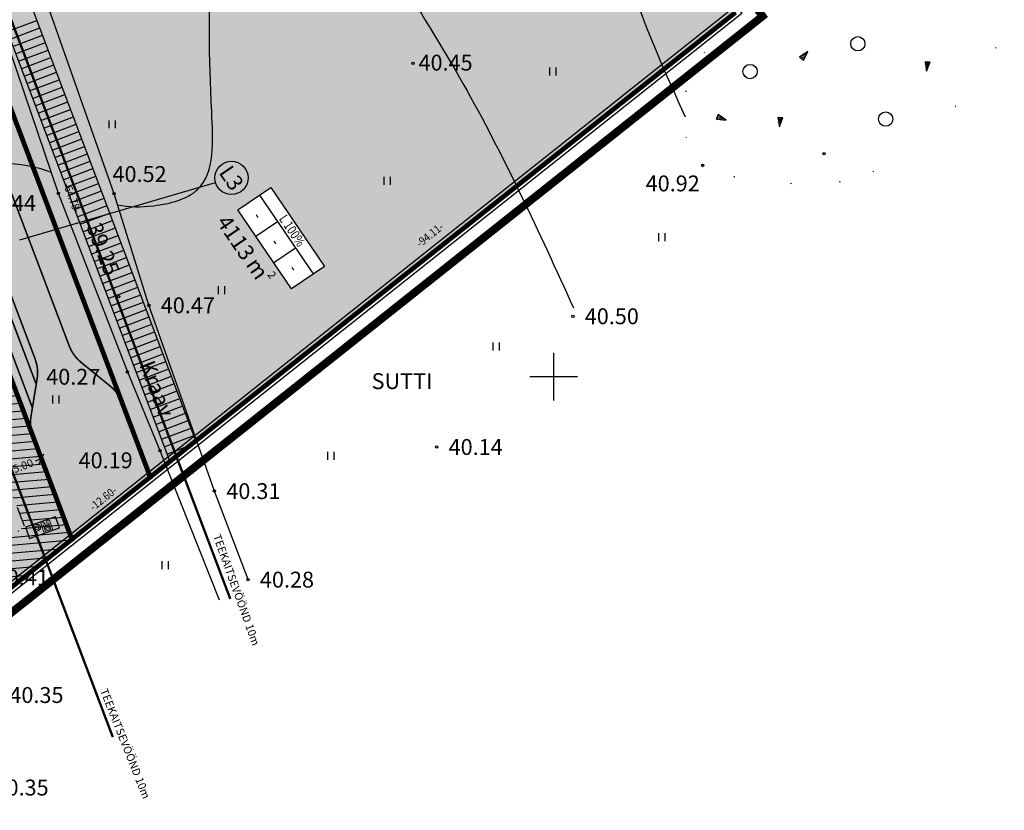
# Model space of a CAD drawing. Units: metres. Extents: x 547322 to 547857, y 6583924 to 6584458.
# Drawn here: x 547733 to 547857, y 6583945 to 6584045 of the extents above; entities that cross this region are included whole.
import ezdxf
from ezdxf.enums import TextEntityAlignment as Align

# ---------------------------------------------------------------- set-up
doc = ezdxf.new("R2010")
doc.units = ezdxf.units.M
doc.header["$PDMODE"] = 33
doc.header["$PDSIZE"] = 0.3
for name, pattern in [('ALUS$0$DOT', [6.35, 0, -6.35]), ('NEW_PIIR$0$DASHDOT', [25.4, 12.7, -6.35, 0, -6.35]), ('tee$0$ACAD_ISO06W100', [36, 24, -3, 0, -3, 0, -3, 0, -3])]:
    doc.linetypes.add(name, pattern=pattern)
doc.layers.get('0').update_dxf_attribs({"linetype": 'CONTINUOUS'})
doc.layers.get('Defpoints').update_dxf_attribs({"linetype": 'CONTINUOUS'})
for name, color, linetype in [('ALUS$0$AADRESSINR', 7, 'CONTINUOUS'), ('ALUS$0$HALJASTUS_VAH4', 7, 'CONTINUOUS'), ('ALUS$0$HORISONT', 7, 'CONTINUOUS'), ('ALUS$0$KOLVIKUD', 7, 'CONTINUOUS'), ('ALUS$0$KORGUS', 7, 'CONTINUOUS'), ('ALUS$0$PIIR_TEXT', 7, 'CONTINUOUS'), ('ALUS$0$PUUD', 7, 'CONTINUOUS'), ('ALUS$0$RISTID', 7, 'CONTINUOUS'), ('ALUS$0$TEED', 7, 'CONTINUOUS'), ('HATCH$0$4hatch', 7, 'CONTINUOUS'), ('HATCH_254', 254, 'CONTINUOUS'), ('NEW_PIIR$0$2_DetPiip', 240, 'CONTINUOUS'), ('NEW_PIIR$0$2_EHITUS KELOALOD', 230, 'CONTINUOUS'), ('NEW_PIIR$0$2_karp', 230, 'CONTINUOUS'), ('NEW_PIIR$0$2_NEW_PIIR', 230, 'CONTINUOUS'), ('NEW_PIIR$0$2_TEXT', 7, 'CONTINUOUS'), ('NEW_PIIR$0$MÕÕDUD', 7, 'CONTINUOUS'), ('NEW_PIIR$0$VAHESOO4 DDSET', 230, 'CONTINUOUS'), ('NEW_PIIR$0$VAHESOO4 DIM', 230, 'CONTINUOUS'), ('piir_originaal$0$PIIRID', 7, 'CONTINUOUS'), ('PM_vah4$0$PM_vah4', 240, 'CONTINUOUS'), ('SERVETUUD$0$servetuut', 7, 'CONTINUOUS'), ('tee$0$TEE_projekt', 230, 'CONTINUOUS'), ('tee$0$VOOND', 230, 'CONTINUOUS'), ('vahesoo4 hatsh', 7, 'PROJ_SADEMETE_KANALISATS')]:
    doc.layers.add(name, color=color, linetype=linetype)
doc.styles.add('ALUS$0$ROMANS', font='ROMANS.shx')
doc.styles.add('ALUS$0$STANDARD', font='ISOCP')
doc.styles.add('NEW_PIIR$0$ROMANC', font='ROMANC.shx')
doc.styles.add('NEW_PIIR$0$ROMANS', font='ROMANS.shx', dxfattribs={"width": 0.8, "height": 5})
doc.styles.add('NEW_PIIR$0$STANDARD', font='romant.shx', dxfattribs={"height": 1})
doc.styles.add('NEW_PIIR$0$TEHNIK', font='tahoma.ttf', dxfattribs={"width": 0.8, "height": 1.4})
doc.styles.add('ROMANS', font='ROMANS.shx', dxfattribs={"width": 0.8})
doc.styles.add('tee$0$ROMANC', font='romanc.shx')
doc.linetypes.add('NEW_PIIR$0$DP', pattern='A,2.5,-1.5,[" o ",NEW_PIIR$0$ROMANC,S=2,R=0,X=-0.8,Y=-0.8],-7,7.5', length=18.5)
doc.linetypes.add('PROJ_SADEMETE_KANALISATS', pattern='A,0.5,-0.2,["K2",ROMANS,S=0.1,R=0,X=-0.1,Y=-0.05],-0.2', length=0.9)
doc.dimstyles.new('NEW_PIIR$0$STANDARD', dxfattribs={"dimtxt": 1, "dimasz": 1, "dimexe": 0.18, "dimexo": 0.0625, "dimgap": 0.09, "dimtad": 0, "dimlfac": -1, "dimrnd": 0.05, "dimzin": 0, "dimdsep": 46, "dimtxsty": 'NEW_PIIR$0$STANDARD', "dimblk": 'NEW_PIIR$0$_Oblique', "dimcen": 0.09, "dimaunit": 1, "dimazin": 0, "dimtfac": 1, "dimtofl": 0, "dimtmove": 0, "dimatfit": 3, "dimldrblk": 'NEW_PIIR$0$_Oblique', "dimfxl": 1, "dimtolj": 1, "dimtzin": 0, "dimarcsym": 0})

# ---------------------------------------------------------------- blocks, each defined once
blk = doc.blocks.new('ALUS$0$41')
for p, q in [((-0.39, -0.5), (-0.39, 0.5)), ((0.41, -0.5), (0.41, 0.5))]:
    blk.add_line(p, q)
blk = doc.blocks.new('*X17')
at = {"color": 0}
for p, q in [((157.184, 185.115), (157.292, 185.223)), ((157.243, 184.997), (157.469, 185.223)), ((157.302, 184.88), (157.616, 185.193)), ((157.361, 184.762), (157.439, 184.84))]:
    blk.add_line(p, q, dxfattribs=at)
blk = doc.blocks.new('ALUS$0$NOOL')
for p, q in [((-0.25, 0.5), (0, 0)), ((-0.25, 0.5), (0.25, 0.5)), ((0, 0), (0.25, 0.5))]:
    blk.add_line(p, q)
blk.add_blockref('*X17', (-157.381, -184.723))
blk = doc.blocks.new('ALUS$0$113')
at = {"xscale": 1.232909125919036, "yscale": 2.415163962068505, "zscale": 1.232909125919036, "rotation": 354.1968021416358}
blk.add_blockref('ALUS$0$NOOL', (-0.04, -0.75), dxfattribs=at)
blk = doc.blocks.new('ALUS$0$47')
blk.add_circle((0, 0), 0.9)
blk = doc.blocks.new('ALUS$0$rist')
for p, q in [((0, 3), (0, -3)), ((-3, 0), (3, 0))]:
    blk.add_line(p, q)
blk = doc.blocks.new('ALUS')
at = {"layer": 'ALUS$0$AADRESSINR', "color": 36, "linetype": 'Continuous'}
blk.add_lwpolyline([(547543.32, 6584439.85), (547632.66, 6584316.69), (547637.64, 6584304.57), (547646.65, 6584291.98), (547673.85, 6584253.95), (547822.9, 6584045.85), (547709.91, 6583956.16), (547425.93, 6584095.09), (547590.21, 6584199.15), (547481.19, 6584351.47), (547541.71, 6584438.59), (547543.32, 6584439.85)], dxfattribs=at)
at = {"layer": 'ALUS$0$HORISONT', "ltscale": 5}
for points, knots in [([(547745.06, 6584021.64), (547746.49, 6584021.3), (547750.03, 6584021.33), (547757.52, 6584023.29), (547756.61, 6584037.44), (547756.46, 6584050.6), (547758.81, 6584071.02), (547736.38, 6584089.62), (547726.75, 6584115.48), (547714.73, 6584134.27), (547714.93, 6584151.04), (547730.54, 6584149.67), (547734.26, 6584144.44), (547737.18, 6584140.32), (547738.38, 6584138.62)], [103.539095, 103.539095, 103.539095, 103.539095, 108.099167, 114.041737, 123.963312, 143.077668, 158.025666, 180.961881, 222.696921, 239.355148, 250.268138, 262.440953, 273.257727, 280.005476, 280.005476, 280.005476, 280.005476]), ([(547742.41, 6584132.78), (547747.66, 6584125), (547760.83, 6584103.81), (547765.87, 6584078.98), (547776.42, 6584056.17), (547789.95, 6584036.11), (547798.13, 6584018.21), (547802.51, 6584008.64)], [287.201795, 287.201795, 287.201795, 287.201795, 314.271999, 348.673354, 362.049497, 389.472541, 420.996554, 420.996554, 420.996554, 420.996554]), ([(547721.79, 6583945.37), (547723.08, 6583951.23), (547725.8, 6583963.57), (547715.96, 6583980.32), (547717.42, 6584000.86), (547716.7, 6584027.23), (547732.89, 6584027.26), (547736.7, 6584025.73)], [0, 0, 0, 0, 17.463485, 36.808459, 53.532519, 82.463102, 94.230332, 94.230332, 94.230332, 94.230332])]:
    blk.add_open_spline(points, degree=3, knots=knots, dxfattribs=at)
blk.add_open_spline([(547809.98, 6584048.88), (547811.66, 6584043.48), (547814.12, 6584038.09), (547816.59, 6584032.71)], degree=3, dxfattribs=at)
at = {"layer": 'ALUS$0$KOLVIKUD', "linetype": 'ALUS$0$DOT', "ltscale": 5}
blk.add_lwpolyline([(547843.85, 6584056.27), (547835.62, 6584052.11), (547830.83, 6584049.54), (547824.51, 6584046.73), (547822.9, 6584045.85), (547818.99, 6584040.86), (547816.64, 6584035.97), (547816.64, 6584030.2), (547818.76, 6584026.58), (547822.71, 6584025.21), (547829.85, 6584024.33), (547836.02, 6584024.53), (547840.23, 6584025.8), (547850.6, 6584034.01), (547855.69, 6584041.35), (547856.77, 6584048.78), (547855.01, 6584053.77), (547850.41, 6584056.31), (547843.85, 6584056.27)], dxfattribs=at)
at = {"layer": 'ALUS$0$KOLVIKUD', "ltscale": 5}
for p in [(547834.06, 6584028.06), (547818.76, 6584026.58)]:
    blk.add_point(p, dxfattribs=at)
at = {"layer": 'ALUS$0$TEED'}
for points in [[(547761.5, 6583974.42), (547757.27, 6583985.57), (547749.01, 6584008.97), (547744.63, 6584023.03), (547734.75, 6584051.18), (547728.09, 6584066.27), (547722.97, 6584078.48), (547713.48, 6584102.74), (547705.55, 6584125.33), (547697.02, 6584154.8), (547693.87, 6584160.89), (547688.51, 6584170.89), (547682.19, 6584187.93), (547677.37, 6584201.06), (547670.34, 6584220.74), (547663.52, 6584238.51)], [(547656.72, 6584234.45), (547657.49, 6584231.4), (547675.15, 6584180.68), (547680.78, 6584165.19), (547687.92, 6584154.9), (547700.09, 6584122.59), (547712.18, 6584091.2), (547719.17, 6584072.68), (547722.52, 6584065.22), (547729.76, 6584046), (547737.6, 6584023.09), (547746.31, 6584000.59), (547750.4, 6583990.68), (547757.88, 6583971.87)]]:
    blk.add_lwpolyline(points, dxfattribs=at)
for p in [(547782.27, 6584039.45), (547737.6, 6584023.09), (547744.63, 6584023.03), (547745.21, 6584010.07), (547749.01, 6584008.97), (547802.42, 6584007.59), (547746.31, 6584000.59), (547750.4, 6583990.68), (547785.27, 6583991.13), (547757.27, 6583985.57), (547761.5, 6583974.42)]:
    blk.add_point(p, dxfattribs=at)
at = {"layer": 'ALUS$0$HALJASTUS_VAH4'}
for p in [(547799.9, 6584038.42), (547744.39, 6584031.76), (547779.03, 6584024.65), (547813.66, 6584017.55), (547758.16, 6584010.89), (547792.79, 6584003.79), (547737.29, 6583997.12), (547771.93, 6583990.02), (547751.06, 6583976.25)]:
    blk.add_blockref('ALUS$0$41', p, dxfattribs=at)
at = {"layer": 'ALUS$0$KOLVIKUD'}
for p, rotation in [((547831.55, 6584040.34), 145.3238183344513), ((547821.03, 6584032.51), 76.13916017802518)]:
    blk.add_blockref('ALUS$0$113', p, dxfattribs=dict(at, rotation=rotation))
for p in [(547847.03, 6584039.2), (547828.48, 6584032.19)]:
    blk.add_blockref('ALUS$0$113', p, dxfattribs=at)
at = {"layer": 'ALUS$0$PUUD'}
for p in [(547838.32, 6584041.91), (547824.75, 6584038.41), (547841.83, 6584032.42)]:
    blk.add_blockref('ALUS$0$47', p, dxfattribs=at)
at = {"layer": 'ALUS$0$RISTID'}
blk.add_blockref('ALUS$0$rist', (547800, 6584000), dxfattribs=at)
at = {"layer": 'ALUS$0$KORGUS', "style": 'ALUS$0$ROMANS'}
for s, p in [('40.45', (547782.98, 6584039.53)), ('40.52', (547744.43, 6584025.5)), ('40.92', (547811.59, 6584024.32)), ('40.44', (547727.98, 6584021.85)), ('40.47', (547750.51, 6584008.97)), ('40.50', (547803.92, 6584007.59)), ('40.27', (547736.08, 6583999.97)), ('40.14', (547786.77, 6583991.13)), ('40.19', (547740.16, 6583989.45)), ('40.31', (547758.77, 6583985.57)), ('40.41', (547729.6, 6583974.69)), ('40.28', (547763, 6583974.42)), ('40.35', (547731.44, 6583959.89)), ('40.35', (547729.57, 6583948.24))]:
    blk.add_text(s, height=2, dxfattribs=at).set_placement(p, align=Align.MIDDLE_LEFT)
blk.add_text('39.25', height=2, rotation=290.851, dxfattribs=at).set_placement((547742.05, 6584019.24), align=Align.MIDDLE_LEFT)
at = {"layer": 'ALUS$0$PIIR_TEXT', "style": 'ALUS$0$ROMANS'}
blk.add_text('SUTTI', height=2, dxfattribs=at).set_placement((547777.07, 6583999.42), align=Align.MIDDLE_LEFT)
at = {"layer": 'ALUS$0$TEED', "style": 'ALUS$0$STANDARD'}
blk.add_text('Kraav', height=2, rotation=291.1691, dxfattribs=at).set_placement((547747.77, 6584001.51))
blk = doc.blocks.new('HATCH')
at = {"layer": 'HATCH$0$4hatch', "ltscale": 0.5}
h = blk.add_hatch(dxfattribs=at)
h.set_pattern_fill('ANSI31', scale=0.31, angle=320, style=0)
h.paths.add_polyline_path([(547739.32, 6583979.51), (547725.47, 6584016.11), (547718.65, 6584017.99), (547706.17, 6584008.09), (547694.46, 6583963.72), (547709.91, 6583956.16)])
h.paths.add_polyline_path([(547710.58, 6584005.21), (547719.76, 6584012.5), (547721.69, 6584011.97), (547733.35, 6583981.15), (547709.27, 6583962.04), (547700.34, 6583966.41)], flags=16)
blk = doc.blocks.new('tee')
at = {"layer": 'tee$0$TEE_projekt', "ltscale": 0.5}
blk.add_lwpolyline([(547728.35, 6584018.95, 0.2, 0.2, 0), (547734.67, 6584002.25, 0.2, 0.2, -0.131652), (547734.93, 6583999.68, 0.2, 0.2, 0), (547734.17, 6583995.02, 0.2, 0.2, 0.131652), (547734.43, 6583992.44, 0.2, 0.2, 0), (547739.32, 6583979.51, 0.2, 0.2, 0), (547749.19, 6583987.34, 0.2, 0.2, 0), (547745.65, 6583996.69, 0.2, 0.2, 0.131652), (547744.14, 6583998.79, 0.2, 0.2, 0), (547740.48, 6584001.78, 0.2, 0.2, -0.131652), (547738.97, 6584003.88, 0.2, 0.2, 0), (547723.66, 6584044.34, 0.2, 0.2, 0)], format="xyseb", dxfattribs=at)
at = {"layer": 'tee$0$TEE_projekt', "ltscale": 0.5, "const_width": 0.2}
for points in [[(547734.34, 6583996.07), (547724.12, 6584023.08)], [(547726.14, 6584021.97), (547734.82, 6583999.03)]]:
    blk.add_lwpolyline(points, dxfattribs=at)
at = {"layer": 'tee$0$VOOND', "color": 230, "linetype": 'tee$0$ACAD_ISO06W100', "ltscale": 0.5}
for points in [[(547695.76, 6584249.05, 0.3, 0.3, 0), (547647.85, 6584220.4, 0.3, 0.3, 0), (547689.64, 6584156.01, 0.3, 0.3, 0), (547708, 6584107.48, 0.3, 0.3, 0), (547738.91, 6584127.42, 0.3, 0.3, 0), (547748.36, 6584109.71, 0.3, 0.3, 0), (547715.24, 6584088.35, 0.3, 0.3, 0), (547759.27, 6583971.99, 0, 0, 0)], [(547744.47, 6583954.59, 0.3, 0.3, 0), (547721.54, 6584015.19, 0.3, 0.3, 0), (547714.58, 6584009.66, 0.3, 0.3, 0), (547698.99, 6584007.15, 0.3, 0.3, 0), (547569.66, 6584070.42, 0.3, 0.3, 0), (547523.85, 6584141.44, 0.3, 0.3, 0), (547416.77, 6584072.37, 0, 0, 0)]]:
    blk.add_lwpolyline(points, format="xyseb", dxfattribs=at)
at = {"layer": 'tee$0$VOOND', "color": 230, "linetype": 'Continuous', "ltscale": 0.5, "style": 'tee$0$ROMANC'}
for rotation, p in [(289.8015, (547757.07, 6583979.92)), (291.6244, (547742.84, 6583960.46))]:
    blk.add_text('TEEKAITSEVÖÖND 10m', height=1, rotation=rotation, dxfattribs=at).set_placement(p)
blk = doc.blocks.new('NEW_PIIR$0$JOON')
at = {"style": 'NEW_PIIR$0$ROMANS', "width": 0.9}
blk.add_attdef('JOON', text='', height=2, dxfattribs=at).set_placement((0, 0), align=Align.MIDDLE_CENTER)
blk = doc.blocks.new('NEW_PIIR$0$_Oblique')
at = {"layer": 'NEW_PIIR$0$MÕÕDUD', "color": 0, "lineweight": -2}
blk.add_line((-0.5, -0.5), (0.5, 0.5), dxfattribs=at)
blk = doc.blocks.new('*D93')
at = {"layer": 'Defpoints', "color": 0, "ltscale": 0.5, "transparency": 16777216}
for p in [(547735.49, 6583989.64), (547735.49, 6583989.64), (547730.81, 6583987.87)]:
    blk.add_point(p, dxfattribs=at)
at = {"layer": 'NEW_PIIR$0$VAHESOO4 DIM', "color": 0, "lineweight": -2, "ltscale": 0.5, "transparency": 16777216}
for p, q in [((547735.49, 6583989.64), (547734.68, 6583989.33)), ((547735.46, 6583989.7), (547735.42, 6583989.81)), ((547730.79, 6583987.93), (547730.75, 6583988.04)), ((547730.81, 6583987.87), (547731.62, 6583988.17))]:
    blk.add_line(p, q, dxfattribs=at)
for p, rotation in [((547735.49, 6583989.64), 20.72772707511783), ((547730.81, 6583987.87), 200.7277270751179)]:
    blk.add_blockref('NEW_PIIR$0$_Oblique', p, dxfattribs=dict(at, rotation=rotation))
at = {"layer": 'NEW_PIIR$0$VAHESOO4 DIM', "color": 0, "ltscale": 0.5, "transparency": 16777216, "insert": (547733.15, 6583988.75), "char_height": 1, "attachment_point": 5, "rotation": 20.7277, "style": 'NEW_PIIR$0$STANDARD'}
blk.add_mtext('\\A1;5.00', dxfattribs=at)
blk = doc.blocks.new('SERVETUUD')
at = {"layer": 'SERVETUUD$0$servetuut', "color": 7, "ltscale": 0.5}
blk.add_lwpolyline([(547713.97, 6584088.88), (547751.65, 6583989.3), (547754.94, 6583991.91), (547716.37, 6584093.84)], dxfattribs=at)
at = {"layer": 'SERVETUUD$0$servetuut', "ltscale": 0.5}
for points in [[(547731.17, 6584043.44), (547734.91, 6584044.85)], [(547731.52, 6584042.5), (547735.26, 6584043.92)], [(547731.87, 6584041.57), (547735.61, 6584042.98)], [(547732.23, 6584040.64), (547735.97, 6584042.05)], [(547732.58, 6584039.7), (547736.32, 6584041.12)], [(547732.93, 6584038.77), (547736.67, 6584040.18)], [(547733.29, 6584037.83), (547737.03, 6584039.25)], [(547733.64, 6584036.9), (547737.38, 6584038.32)], [(547733.99, 6584035.97), (547737.73, 6584037.38)], [(547734.35, 6584035.03), (547738.09, 6584036.45)], [(547734.7, 6584034.1), (547738.44, 6584035.52)], [(547735.05, 6584033.17), (547738.79, 6584034.58)], [(547735.41, 6584032.23), (547739.15, 6584033.65)], [(547735.76, 6584031.3), (547739.5, 6584032.72)], [(547736.11, 6584030.37), (547739.85, 6584031.78)], [(547736.47, 6584029.43), (547740.21, 6584030.85)], [(547736.82, 6584028.5), (547740.56, 6584029.92)], [(547737.17, 6584027.57), (547740.91, 6584028.98)], [(547737.53, 6584026.63), (547741.27, 6584028.05)], [(547737.88, 6584025.7), (547741.62, 6584027.12)], [(547738.23, 6584024.77), (547741.97, 6584026.18)], [(547738.58, 6584023.83), (547742.33, 6584025.25)], [(547738.94, 6584022.9), (547742.68, 6584024.32)], [(547739.29, 6584021.97), (547743.03, 6584023.38)], [(547739.64, 6584021.03), (547743.39, 6584022.45)], [(547740, 6584020.1), (547743.74, 6584021.52)], [(547740.35, 6584019.17), (547744.09, 6584020.58)], [(547740.7, 6584018.23), (547744.45, 6584019.65)], [(547741.06, 6584017.3), (547744.8, 6584018.72)], [(547741.41, 6584016.37), (547745.15, 6584017.78)], [(547741.76, 6584015.43), (547745.51, 6584016.85)], [(547742.12, 6584014.5), (547745.86, 6584015.91)], [(547742.47, 6584013.57), (547746.21, 6584014.98)], [(547742.82, 6584012.63), (547746.56, 6584014.05)], [(547743.18, 6584011.7), (547746.92, 6584013.11)], [(547743.53, 6584010.77), (547747.27, 6584012.18)], [(547743.88, 6584009.83), (547747.62, 6584011.25)], [(547744.24, 6584008.9), (547747.98, 6584010.31)], [(547744.59, 6584007.96), (547748.33, 6584009.38)], [(547744.94, 6584007.03), (547748.68, 6584008.45)], [(547745.3, 6584006.1), (547749.04, 6584007.51)], [(547745.65, 6584005.16), (547749.39, 6584006.58)], [(547746, 6584004.23), (547749.74, 6584005.65)], [(547746.36, 6584003.3), (547750.1, 6584004.71)], [(547746.71, 6584002.36), (547750.45, 6584003.78)], [(547747.06, 6584001.43), (547750.8, 6584002.85)], [(547747.42, 6584000.5), (547751.16, 6584001.91)], [(547747.77, 6583999.56), (547751.51, 6584000.98)], [(547748.12, 6583998.63), (547751.86, 6584000.05)], [(547748.48, 6583997.7), (547752.22, 6583999.11)], [(547748.83, 6583996.76), (547752.57, 6583998.18)], [(547749.18, 6583995.83), (547752.92, 6583997.25)], [(547749.54, 6583994.9), (547753.28, 6583996.31)], [(547749.89, 6583993.96), (547753.63, 6583995.38)], [(547750.24, 6583993.03), (547753.98, 6583994.45)], [(547750.59, 6583992.1), (547754.34, 6583993.51)], [(547750.95, 6583991.16), (547754.69, 6583992.58)], [(547751.3, 6583990.23), (547754.22, 6583991.34)]]:
    blk.add_lwpolyline(points, dxfattribs=at)
blk = doc.blocks.new('PM_vah4')
at = {"layer": 'PM_vah4$0$PM_vah4'}
h = blk.add_hatch(color=256, dxfattribs=at)
h.paths.add_polyline_path([(547735.72, 6583981.66), (547735.39, 6583981.54), (547735.79, 6583980.41), (547736.01, 6583980.48), (547735.87, 6583980.89), (547735.84, 6583980.97), (547735.83, 6583980.98), (547735.82, 6583981.01), (547735.81, 6583981.04), (547735.8, 6583981.07), (547735.79, 6583981.11), (547735.78, 6583981.11), (547735.77, 6583981.14), (547735.76, 6583981.17), (547735.75, 6583981.19), (547735.74, 6583981.22), (547735.72, 6583981.26), (547735.71, 6583981.29), (547735.69, 6583981.33), (547735.7, 6583981.33), (547735.71, 6583981.3), (547735.73, 6583981.27), (547735.75, 6583981.24), (547735.77, 6583981.22), (547735.78, 6583981.19), (547735.8, 6583981.16), (547735.82, 6583981.14), (547735.84, 6583981.11), (547735.85, 6583981.08), (547735.87, 6583981.06), (547736.23, 6583980.56), (547736.44, 6583980.63), (547736.41, 6583981.25), (547736.41, 6583981.28), (547736.4, 6583981.31), (547736.4, 6583981.34), (547736.4, 6583981.38), (547736.4, 6583981.41), (547736.39, 6583981.44), (547736.39, 6583981.47), (547736.39, 6583981.5), (547736.38, 6583981.54), (547736.38, 6583981.57), (547736.38, 6583981.55), (547736.39, 6583981.52), (547736.4, 6583981.49), (547736.41, 6583981.46), (547736.42, 6583981.43), (547736.43, 6583981.4), (547736.44, 6583981.36), (547736.44, 6583981.34), (547736.45, 6583981.31), (547736.46, 6583981.28), (547736.47, 6583981.25), (547736.48, 6583981.22), (547736.49, 6583981.18), (547736.5, 6583981.15), (547736.52, 6583981.12), (547736.66, 6583980.71), (547736.88, 6583980.79), (547736.48, 6583981.92), (547736.15, 6583981.81), (547736.19, 6583981.09), (547736.19, 6583981.09), (547736.19, 6583981.05), (547736.19, 6583981.02), (547736.2, 6583980.99), (547736.21, 6583980.96), (547736.2, 6583980.98), (547736.18, 6583981.01), (547736.18, 6583981.02), (547736.16, 6583981.04), (547736.14, 6583981.07)], flags=16)
h.paths.add_polyline_path([(547735.14, 6583980.86), (547735.16, 6583980.88), (547735.16, 6583980.89), (547735.17, 6583980.92), (547735.17, 6583980.95), (547735.17, 6583980.98), (547735.17, 6583981.02), (547735.15, 6583981.05), (547735.15, 6583981.06), (547735.13, 6583981.1), (547735.12, 6583981.13), (547735.1, 6583981.15), (547735.08, 6583981.17), (547735.05, 6583981.18), (547735.04, 6583981.19), (547735.01, 6583981.2), (547734.98, 6583981.2), (547734.95, 6583981.19), (547734.91, 6583981.19), (547734.88, 6583981.18), (547734.62, 6583981.09), (547734.76, 6583980.68), (547735.02, 6583980.78), (547735.04, 6583980.78), (547735.07, 6583980.8), (547735.1, 6583980.82), (547735.12, 6583980.84)], flags=0)
h.paths.add_polyline_path([(547734.76, 6583980.05), (547735, 6583980.13), (547734.85, 6583980.53), (547735.11, 6583980.62), (547735.13, 6583980.63), (547735.17, 6583980.64), (547735.2, 6583980.66), (547735.23, 6583980.68), (547735.25, 6583980.7), (547735.28, 6583980.72), (547735.3, 6583980.74), (547735.32, 6583980.76), (547735.33, 6583980.79), (547735.35, 6583980.81), (547735.35, 6583980.83), (547735.36, 6583980.86), (547735.37, 6583980.88), (547735.38, 6583980.91), (547735.38, 6583980.95), (547735.38, 6583980.98), (547735.37, 6583981.01), (547735.37, 6583981.04), (547735.36, 6583981.08), (547735.35, 6583981.11), (547735.34, 6583981.14), (547735.32, 6583981.17), (547735.31, 6583981.21), (547735.29, 6583981.23), (547735.27, 6583981.26), (547735.25, 6583981.28), (547735.23, 6583981.3), (547735.21, 6583981.32), (547735.18, 6583981.34), (547735.16, 6583981.35), (547735.14, 6583981.36), (547735.11, 6583981.37), (547735.08, 6583981.38), (547735.05, 6583981.38), (547735.02, 6583981.38), (547734.99, 6583981.38), (547734.95, 6583981.38), (547734.92, 6583981.37), (547734.88, 6583981.36), (547734.85, 6583981.35), (547734.37, 6583981.18)], flags=16)
h.paths.add_polyline_path([(547737.26, 6583982.35), (547733.48, 6583981.03), (547733.98, 6583979.61), (547737.75, 6583980.94)])
blk.add_lwpolyline([(547737.26, 6583982.35), (547733.48, 6583981.03), (547733.98, 6583979.61), (547737.75, 6583980.94)], close=True, dxfattribs=at)
at = {"layer": 'PM_vah4$0$PM_vah4', "lineweight": 0}
for points in [[(547735.72, 6583981.66), (547735.39, 6583981.54), (547735.79, 6583980.41), (547736.01, 6583980.48), (547735.87, 6583980.89), (547735.84, 6583980.97), (547735.83, 6583980.98), (547735.82, 6583981.01), (547735.81, 6583981.04), (547735.8, 6583981.07), (547735.79, 6583981.11), (547735.78, 6583981.11), (547735.77, 6583981.14), (547735.76, 6583981.17), (547735.75, 6583981.19), (547735.74, 6583981.22), (547735.72, 6583981.26), (547735.71, 6583981.29), (547735.69, 6583981.33), (547735.7, 6583981.33), (547735.71, 6583981.3), (547735.73, 6583981.27), (547735.75, 6583981.24), (547735.77, 6583981.22), (547735.78, 6583981.19), (547735.8, 6583981.16), (547735.82, 6583981.14), (547735.84, 6583981.11), (547735.85, 6583981.08), (547735.87, 6583981.06), (547736.23, 6583980.56), (547736.44, 6583980.63), (547736.41, 6583981.25), (547736.41, 6583981.28), (547736.4, 6583981.31), (547736.4, 6583981.34), (547736.4, 6583981.38), (547736.4, 6583981.41), (547736.39, 6583981.44), (547736.39, 6583981.47), (547736.39, 6583981.5), (547736.38, 6583981.54), (547736.38, 6583981.57), (547736.38, 6583981.55), (547736.39, 6583981.52), (547736.4, 6583981.49), (547736.41, 6583981.46), (547736.42, 6583981.43), (547736.43, 6583981.4), (547736.44, 6583981.36), (547736.44, 6583981.34), (547736.45, 6583981.31), (547736.46, 6583981.28), (547736.47, 6583981.25), (547736.48, 6583981.22), (547736.49, 6583981.18), (547736.5, 6583981.15), (547736.52, 6583981.12), (547736.66, 6583980.71), (547736.88, 6583980.79), (547736.48, 6583981.92), (547736.15, 6583981.81), (547736.19, 6583981.09), (547736.19, 6583981.09), (547736.19, 6583981.05), (547736.19, 6583981.02), (547736.2, 6583980.99), (547736.21, 6583980.96), (547736.2, 6583980.98), (547736.18, 6583981.01), (547736.18, 6583981.02), (547736.16, 6583981.04), (547736.14, 6583981.07)], [(547734.76, 6583980.05), (547735, 6583980.13), (547734.85, 6583980.53), (547735.11, 6583980.62), (547735.13, 6583980.63), (547735.17, 6583980.64), (547735.2, 6583980.66), (547735.23, 6583980.68), (547735.25, 6583980.7), (547735.28, 6583980.72), (547735.3, 6583980.74), (547735.32, 6583980.76), (547735.33, 6583980.79), (547735.35, 6583980.81), (547735.35, 6583980.83), (547735.36, 6583980.86), (547735.37, 6583980.88), (547735.38, 6583980.91), (547735.38, 6583980.95), (547735.38, 6583980.98), (547735.37, 6583981.01), (547735.37, 6583981.04), (547735.36, 6583981.08), (547735.35, 6583981.11), (547735.34, 6583981.14), (547735.32, 6583981.17), (547735.31, 6583981.21), (547735.29, 6583981.23), (547735.27, 6583981.26), (547735.25, 6583981.28), (547735.23, 6583981.3), (547735.21, 6583981.32), (547735.18, 6583981.34), (547735.16, 6583981.35), (547735.14, 6583981.36), (547735.11, 6583981.37), (547735.08, 6583981.38), (547735.05, 6583981.38), (547735.02, 6583981.38), (547734.99, 6583981.38), (547734.95, 6583981.38), (547734.92, 6583981.37), (547734.88, 6583981.36), (547734.85, 6583981.35), (547734.37, 6583981.18)], [(547735.14, 6583980.86), (547735.16, 6583980.88), (547735.16, 6583980.89), (547735.17, 6583980.92), (547735.17, 6583980.95), (547735.17, 6583980.98), (547735.17, 6583981.02), (547735.15, 6583981.05), (547735.15, 6583981.06), (547735.13, 6583981.1), (547735.12, 6583981.13), (547735.1, 6583981.15), (547735.08, 6583981.17), (547735.05, 6583981.18), (547735.04, 6583981.19), (547735.01, 6583981.2), (547734.98, 6583981.2), (547734.95, 6583981.19), (547734.91, 6583981.19), (547734.88, 6583981.18), (547734.62, 6583981.09), (547734.76, 6583980.68), (547735.02, 6583980.78), (547735.04, 6583980.78), (547735.07, 6583980.8), (547735.1, 6583980.82), (547735.12, 6583980.84)]]:
    blk.add_lwpolyline(points, close=True, dxfattribs=at)
blk = doc.blocks.new('piir_originaal')
at = {"layer": 'piir_originaal$0$PIIRID', "color": 36, "ltscale": 0.5}
for points in [[(547543.44, 6584440.71), (547633.19, 6584316.98), (547638.17, 6584304.86), (547647.14, 6584292.33, -0.00007), (547647.14, 6584292.33), (547674.34, 6584254.3), (547823.72, 6584045.74), (547709.99, 6583955.45), (547424.7, 6584095.02), (547589.35, 6584199.32), (547480.46, 6584351.46), (547541.27, 6584439.01)], [(547543.2, 6584438.99), (547632.13, 6584316.4), (547637.11, 6584304.28), (547646.16, 6584291.63), (547673.36, 6584253.6, 0.000168), (547673.36, 6584253.6), (547822.08, 6584045.96), (547709.83, 6583956.87), (547427.16, 6584095.16), (547591.07, 6584198.98), (547481.92, 6584351.48), (547542.15, 6584438.17)]]:
    blk.add_lwpolyline(points, format="xyb", close=True, dxfattribs=at)
blk = doc.blocks.new('NEW_PIIR')
at = {"layer": 'NEW_PIIR$0$2_DetPiip', "linetype": 'NEW_PIIR$0$DP', "ltscale": 0.5, "const_width": 1, "flags": 128}
blk.add_lwpolyline([(547543.821, 6584443.417), (547634.859, 6584317.916), (547639.842, 6584305.789), (547826.318, 6584045.371), (547710.229, 6583953.221), (547417.274, 6584096.498)], dxfattribs=at)
at = {"layer": 'NEW_PIIR$0$2_EHITUS KELOALOD', "linetype": 'NEW_PIIR$0$DASHDOT', "ltscale": 0.2}
blk.add_lwpolyline([(547733.352, 6583981.152), (547721.691, 6584011.968), (547719.765, 6584012.499), (547710.577, 6584005.206), (547700.344, 6583966.406), (547709.273, 6583962.038)], close=True, dxfattribs=at)
at = {"layer": 'NEW_PIIR$0$2_karp', "color": 230, "ltscale": 0.5}
blk.add_lwpolyline([(547764.37, 6584023.793), (547771.124, 6584013.874), (547766.992, 6584011.06), (547760.237, 6584020.978)], close=True, dxfattribs=at)
at = {"layer": 'NEW_PIIR$0$2_NEW_PIIR', "color": 240, "ltscale": 0.5}
blk.add_lwpolyline([(547529.109, 6584140.668, 0.6, 0.6, 0), (547572.42, 6584073.52, 0.6, 0.6, 0), (547706.166, 6584008.088, 0.6, 0.6, 0), (547718.645, 6584017.994, 0.6, 0.6, 0), (547725.468, 6584016.113, 0.6, 0.6, 0), (547739.321, 6583979.506, 0, 0, 0)], format="xyseb", dxfattribs=at)
at = {"layer": 'NEW_PIIR$0$2_NEW_PIIR', "color": 240, "ltscale": 0.5, "const_width": 0.6}
for points in [[(547738.041, 6584107.815), (547715.397, 6584093.21), (547712.478, 6584084.346), (547749.188, 6583987.338)], [(547822.9, 6584045.85), (547709.91, 6583956.16)]]:
    blk.add_lwpolyline(points, dxfattribs=at)
at = {"layer": 'NEW_PIIR$0$2_TEXT', "color": 230, "linetype": 'Continuous'}
for p, q in [((547762.965, 6584022.836), (547769.719, 6584012.917)), ((547762.489, 6584017.672), (547765.216, 6584019.53)), ((547764.74, 6584014.366), (547767.468, 6584016.223))]:
    blk.add_line(p, q, dxfattribs=at)
blk.add_lwpolyline([(547732.747, 6584017.235), (547757.405, 6584024.423)], dxfattribs=at)
blk.add_circle((547759.421, 6584025.01), 2.1, dxfattribs=at)
at = {"layer": 'NEW_PIIR$0$VAHESOO4 DDSET', "ltscale": 0.5}
for centre in [(547749.188, 6583987.338, 0), (547749.188, 6583987.338, 0), (547739.321, 6583979.506, 0), (547739.321, 6583979.506, 0)]:
    blk.add_circle(centre, 0.25, dxfattribs=at)
at = {"layer": 'NEW_PIIR$0$VAHESOO4 DDSET', "ltscale": 0.5, "xscale": 0.5, "yscale": 0.5, "zscale": 0.5}
for p, rotation, values in [((547739.35, 6584022.531), 290.7333333333333, {'JOON': '-64.78-'}), ((547784.4, 6584017.841), 38.45, {'JOON': '-94.11-'}), ((547743.249, 6583984.639), 38.43333333333335, {'JOON': '-12.60-'})]:
    blk.add_blockref('NEW_PIIR$0$JOON', p, dxfattribs=dict(at, rotation=rotation)).add_auto_attribs(values)
at = {"layer": 'NEW_PIIR$0$2_TEXT', "color": 230, "linetype": 'Continuous', "style": 'NEW_PIIR$0$STANDARD'}
blk.add_text('L3', height=2, rotation=304.25459, dxfattribs=at).set_placement((547759.421, 6584025.01), align=Align.MIDDLE_CENTER)
at = {"layer": 'NEW_PIIR$0$2_TEXT', "color": 230, "linetype": 'Continuous', "style": 'NEW_PIIR$0$TEHNIK', "width": 0.8}
for p in [(547761.724, 6584019.571), (547763.976, 6584016.265), (547766.227, 6584012.959)]:
    blk.add_text('-', height=1.6, rotation=304.25459, dxfattribs=at).set_placement(p, align=Align.BOTTOM_CENTER)
blk.add_text('L 100%', height=1.2, rotation=304.25459, dxfattribs=at).set_placement((547767.577, 6584018.718), align=Align.TOP_CENTER)
at = {"layer": 'NEW_PIIR$0$2_TEXT', "color": 230, "linetype": 'Continuous', "style": 'NEW_PIIR$0$STANDARD'}
blk.add_text('4113', height=2, rotation=304.10579, dxfattribs=at).set_placement((547760.337, 6584014.08), align=Align.BOTTOM_RIGHT)
for s, height, p in [('m', 2, (547761.152, 6584014.094)), ('2', 1, (547763.887, 6584012.823))]:
    blk.add_text(s, height=height, rotation=304.10579, dxfattribs=at).set_placement(p)
at = {"layer": 'NEW_PIIR$0$VAHESOO4 DIM', "ltscale": 0.5}
dim = blk.add_aligned_dim(p1=(547730.811, 6583987.869), p2=(547735.487, 6583989.638), distance=0, dimstyle='NEW_PIIR$0$STANDARD', dxfattribs=at)
dim.commit()
dim.dimension.update_dxf_attribs({"geometry": '*D93', "text_midpoint": (547733.149, 6583988.753)})

msp = doc.modelspace()

# ---------------------------------------------------------------- hatches: boundary and pattern name
at = {"layer": 'HATCH_254', "linetype": 'ByBlock', "ltscale": 2}
msp.add_hatch(color=254, dxfattribs=at).paths.add_polyline_path([(547719.99, 6584100.58, -0.131652), (547722.46, 6584101.37), (547727.17, 6584101.6, 0.131652), (547729.64, 6584102.4), (547738.04, 6584107.82), (547732.37, 6584118.44), (547723.13, 6584112.48, 0.131652), (547721.4, 6584110.56), (547719.24, 6584106.36, -0.131652), (547717.5, 6584104.44), (547709.37, 6584099.2, -0.477482), (547701.98, 6584101.63), (547685.75, 6584144.52, 0.053524), (547678.08, 6584159.68), (547642.69, 6584214.21, -0.426254), (547645.98, 6584228.25), (547624.8, 6584215.71, -0.402275), (547638.28, 6584212.55), (547673.89, 6584157.67, -0.415034), (547672.41, 6584150.75), (547652.53, 6584137.92, -0.131652), (547650.07, 6584137.13), (547645.33, 6584136.9, 0.131652), (547642.86, 6584136.11), (547634.42, 6584130.64), (547640.94, 6584120.57), (547649.35, 6584126.01, 0.131652), (547651.08, 6584127.93), (547653.19, 6584132.07, -0.132365), (547654.93, 6584134), (547673.75, 6584146.14, -0.477482), (547681.14, 6584143.71), (547718.95, 6584043.8, -0.679579), (547695.58, 6584022.51), (547583.14, 6584077.51, -0.136577), (547575.12, 6584084.64), (547535.43, 6584146.18, -0.414214), (547538.42, 6584160), (547538.16, 6584159.84), (547517.74, 6584146.66, -0.414214), (547531.57, 6584143.68), (547571.26, 6584082.15, 0.136577), (547581.12, 6584073.38), (547694.58, 6584017.87, 0.3175), (547716.91, 6584021.47, -0.54105), (547728.35, 6584018.95), (547734.67, 6584002.25, -0.131652), (547734.93, 6583999.68), (547734.17, 6583995.02, 0.131652), (547734.43, 6583992.44), (547739.32, 6583979.51), (547749.19, 6583987.34), (547745.65, 6583996.69, 0.131652), (547744.14, 6583998.79), (547740.48, 6584001.78, -0.131652), (547738.97, 6584003.88), (547723.66, 6584044.34), (547707.27, 6584087.67, -0.353654), (547709.23, 6584093.64)])
at = {"layer": 'HATCH_254', "ltscale": 0.5}
msp.add_hatch(color=50, dxfattribs=at).paths.add_polyline_path([(547726.14, 6584021.97, 0.083059), (547724.12, 6584023.08), (547734.34, 6583996.07), (547734.82, 6583999.03)])
at = {"layer": 'vahesoo4 hatsh', "linetype": 'ByBlock', "ltscale": 2}
h = msp.add_hatch(color=81, dxfattribs=at)
h.paths.add_polyline_path([(547737.83, 6584107.68, -0.438616), (547737.92, 6584108.04), (547735.32, 6584112.91, -0.123184), (547735.21, 6584112.88, -0.414214), (547734.96, 6584113.13, -0.276901), (547735.09, 6584113.35), (547732.49, 6584118.22, -0.390225), (547732.16, 6584118.3), (547711.26, 6584104.82, -1.585629), (547710.82, 6584104.77), (547704.12, 6584106.97, -0.852385), (547703.64, 6584107.05, -0.311811), (547703.8, 6584107.28), (547689.64, 6584144.71, -0.52461), (547689.3, 6584144.94, -0.311811), (547689.46, 6584145.17), (547686.14, 6584153.96, -0.52461), (547685.8, 6584154.19, -0.254047), (547685.91, 6584154.4), (547675.45, 6584170.51, -0.594836), (547675.07, 6584170.72, -0.254047), (547675.18, 6584170.93), (547659.46, 6584195.16, -0.594836), (547659.07, 6584195.37, -0.254047), (547659.19, 6584195.58), (547646.45, 6584215.2, -0.594836), (547646.07, 6584215.41, -0.482728), (547646.37, 6584215.66), (547648.14, 6584223.28, -0.205285), (547647.98, 6584223.4), (547628.59, 6584211.96, -0.18815), (547628.62, 6584211.78), (547635.05, 6584210.4, -0.899635), (547635.55, 6584210.35, -0.254047), (547635.43, 6584210.14), (547656.24, 6584178.07, -0.594836), (547656.63, 6584177.86, -0.254047), (547656.52, 6584177.65), (547668.1, 6584159.8, -0.594836), (547668.48, 6584159.59, -0.477497), (547668.18, 6584159.35), (547666.51, 6584151.55, -0.35364), (547666.71, 6584151.31, -0.747943), (547666.25, 6584151.17), (547634.63, 6584130.78, -0.413803), (547634.56, 6584130.43), (547640.8, 6584120.78, -0.414624), (547641.15, 6584120.7), (547671.86, 6584140.51, -1.585629), (547672.31, 6584140.57), (547679, 6584138.37, -0.852385), (547679.48, 6584138.29, -0.311811), (547679.32, 6584138.05), (547689.69, 6584110.66, -0.52461), (547690.03, 6584110.42, -0.311811), (547689.87, 6584110.19), (547705.98, 6584067.61, -0.52461), (547706.32, 6584067.38, -0.311811), (547706.16, 6584067.15), (547716.67, 6584039.35, -0.090689), (547716.76, 6584039.37, -0.414214), (547717.01, 6584039.12, -0.311811), (547716.85, 6584038.88), (547725.38, 6584016.35, -0.090689), (547725.47, 6584016.36, -0.414214), (547725.72, 6584016.11, -0.311811), (547725.56, 6584015.88), (547739.23, 6583979.74, -0.326298), (547739.52, 6583979.66), (547748.99, 6583987.18, -0.507957), (547749.1, 6583987.57), (547726.35, 6584047.69, -0.52461), (547726.01, 6584047.93, -0.311811), (547726.17, 6584048.16), (547712.57, 6584084.11, -0.52461), (547712.23, 6584084.35, -0.510762), (547712.56, 6584084.58), (547715.32, 6584092.97, -0.323835), (547715.15, 6584093.21, -0.747943), (547715.61, 6584093.35)])
h.paths.add_polyline_path([(547741.27, 6583982.11), (547746.16, 6583985.99), (547745.23, 6583987.17), (547740.34, 6583983.29)], flags=8)
h.paths.add_polyline_path([(547636.24, 6584214.34), (547641.61, 6584217.52), (547640.85, 6584218.81), (547635.48, 6584215.63)], flags=8)
h.paths.add_polyline_path([(547741.27, 6583982.11), (547746.16, 6583985.99), (547745.23, 6583987.17), (547740.34, 6583983.29)], flags=24)
h.paths.add_polyline_path([(547636.24, 6584214.34), (547641.61, 6584217.52), (547640.85, 6584218.81), (547635.48, 6584215.63)], flags=24)
at = {"layer": 'vahesoo4 hatsh'}
h = msp.add_hatch(color=3, dxfattribs=at)
h.dxf.hatch_style = 1
h.paths.add_polyline_path([(547822.9, 6584045.85), (547791.34, 6584089.91), (547726.26, 6584047.93), (547749.19, 6583987.34)])
h.paths.add_polyline_path([(547760.24, 6584020.98), (547764.37, 6584023.79), (547771.12, 6584013.87), (547766.99, 6584011.06)], flags=16)
h.paths.add_polyline_path([(547788.67, 6584067.4), (547792.8, 6584070.21), (547799.56, 6584060.3), (547795.42, 6584057.48)], flags=16)
h = msp.add_hatch(color=51, dxfattribs=at)
h.dxf.hatch_style = 1
h.paths.add_polyline_path([(547725.47, 6584016.11), (547718.65, 6584017.99), (547706.17, 6584008.09), (547694.46, 6583963.72), (547709.91, 6583956.16), (547739.32, 6583979.51)])
h.paths.add_polyline_path([(547710.86, 6583980.56), (547717.62, 6583970.64), (547713.48, 6583967.82), (547706.73, 6583977.74)], flags=16)

# ---------------------------------------------------------------- block references
at = {"ltscale": 0.5}
for name in ['ALUS', 'tee', 'HATCH']:
    msp.add_blockref(name, (0, 0), dxfattribs=at)
at = {"linetype": 'Continuous', "ltscale": 2}
for name in ['NEW_PIIR', 'piir_originaal', 'SERVETUUD', 'PM_vah4']:
    msp.add_blockref(name, (0, 0), dxfattribs=at)

doc.saveas('drawing.dxf')
